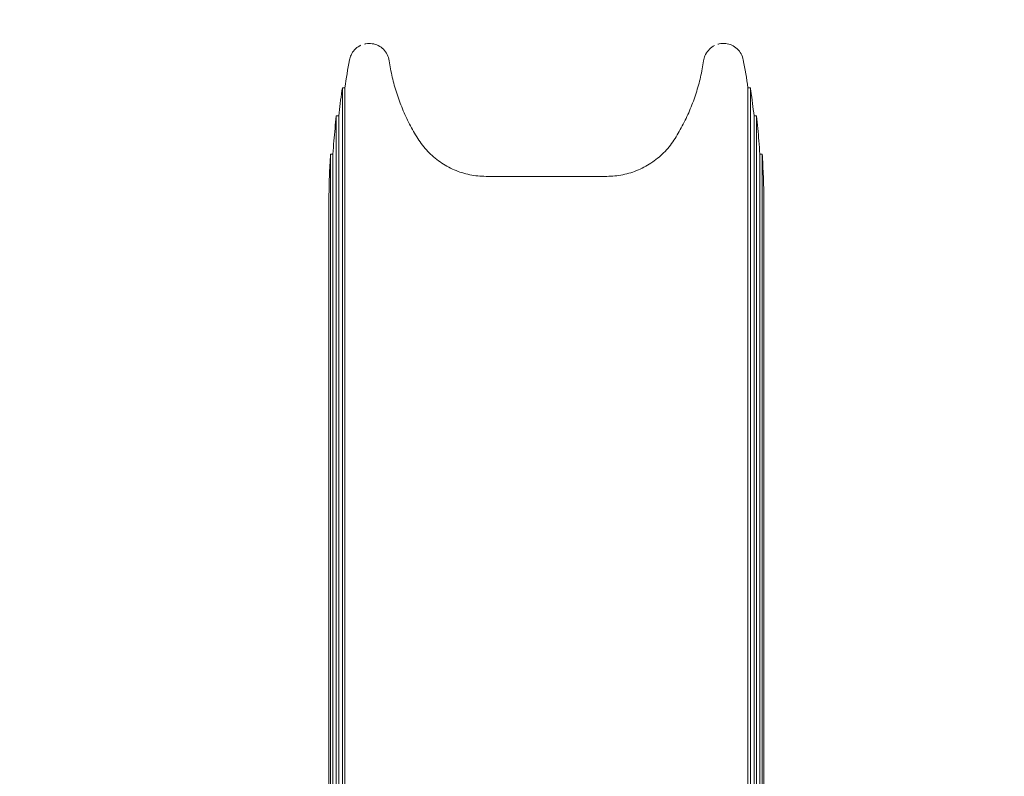
# Model space of a CAD drawing. Units: millimetres. Extents: x 9332 to 24868, y 4111 to 20268.
# Drawn here: x 11564 to 12787, y 15331 to 16271 of the extents above; entities that cross this region are included whole.
import ezdxf

# ---------------------------------------------------------------- set-up
doc = ezdxf.new("R2010")
doc.units = ezdxf.units.MM
doc.header["$LTSCALE"] = 80
doc.layers.add('Dimension (ISO)', color=7, linetype='Continuous', lineweight=18)
doc.layers.add('Visible (ISO)', color=7, linetype='Continuous', lineweight=18)
doc.styles.add('Note Text (ISO)', font='tahoma.ttf')
doc.dimstyles.new('Aplay Dimension Styles M', dxfattribs={"dimscale": 80, "dimtxt": 2.5, "dimasz": 2.5, "dimexe": 3.175, "dimexo": 2, "dimgap": 0.762, "dimtad": 1, "dimdec": 1, "dimlfac": 0.001, "dimrnd": 1e-08, "dimzin": 0, "dimdsep": 46, "dimtxsty": 'Note Text (ISO)', "dimcen": 0.09, "dimdle": 10, "dimclrd": 256, "dimclre": 256, "dimclrt": 7, "dimadec": 0, "dimazin": 0, "dimtfac": 1.40208, "dimtofl": 0, "dimtmove": 0, "dimatfit": 3, "dimfxl": 1, "dimtolj": 1, "dimtzin": 0, "dimlwd": -1, "dimlwe": -1, "dimarcsym": 0})

# ---------------------------------------------------------------- blocks, each defined once
blk = doc.blocks.new('*D30')
at = {"layer": 'Defpoints', "color": 0, "transparency": 16777216}
for p in [(9332.4, 19995.7), (23964.5, 15118.2), (9332.4, 14649.6)]:
    blk.add_point(p, dxfattribs=at)
at = {"layer": 'Dimension (ISO)', "transparency": 16777216}
for p, q in [((9332.4, 14809.6), (9332.4, 20249.7)), ((23964.5, 15278.2), (23964.5, 20249.7)), ((23764.5, 19995.7), (9532.4, 19995.7))]:
    blk.add_line(p, q, dxfattribs=at)
for points in [[(9532.4, 20029), (9532.4, 19962.3), (9332.4, 19995.7)], [(23764.5, 20029), (23764.5, 19962.3), (23964.5, 19995.7)]]:
    blk.add_solid(points, dxfattribs=at)
at = {"layer": 'Dimension (ISO)', "color": 7, "transparency": 16777216, "insert": (16648.4, 20264.6), "char_height": 200, "attachment_point": 2, "style": 'Note Text (ISO)'}
blk.add_mtext('\\A1;14.6 m', dxfattribs=at)
blk = doc.blocks.new('*D33')
at = {"layer": 'Defpoints', "color": 0, "transparency": 16777216}
for p in [(21790.9, 18271.2), (21790.9, 13923.9), (10933.9, 13905.7)]:
    blk.add_point(p, dxfattribs=at)
at = {"layer": 'Dimension (ISO)', "transparency": 16777216}
for p, q in [((10933.9, 14065.7), (10933.9, 18525.2)), ((21790.9, 14083.9), (21790.9, 18525.2)), ((11133.9, 18271.2), (21590.9, 18271.2))]:
    blk.add_line(p, q, dxfattribs=at)
for points in [[(11133.9, 18304.5), (11133.9, 18237.8), (10933.9, 18271.2)], [(21590.9, 18304.5), (21590.9, 18237.8), (21790.9, 18271.2)]]:
    blk.add_solid(points, dxfattribs=at)
at = {"layer": 'Dimension (ISO)', "color": 7, "transparency": 16777216, "insert": (16362.4, 18540.3), "char_height": 200, "attachment_point": 2, "style": 'Note Text (ISO)'}
blk.add_mtext('\\A1;10.9 m', dxfattribs=at)

msp = doc.modelspace()

# ---------------------------------------------------------------- linework, layer by layer
at = {"layer": 'Visible (ISO)'}
for p, q in [((11973.8, 16221.18), (11973.8, 16221.18)), ((12462.96, 16221.18), (12462.96, 16221.18)), ((11965.02, 16186.61), (11965.02, 16013.31)), ((11968.02, 16186.61), (11968.02, 16013.31)), ((12468.73, 16186.61), (12468.73, 16013.31)), ((12471.73, 16186.61), (12471.73, 16013.31)), ((11957.45, 16151.6), (11957.45, 16008.65)), ((11960.45, 16151.6), (11960.45, 16008.65)), ((12476.31, 16151.6), (12476.31, 16008.65)), ((12479.31, 16151.6), (12479.31, 16008.65)), ((11950.26, 16104.07), (11950.26, 16002.32)), ((11953.26, 16104.07), (11953.26, 16002.32)), ((12483.5, 16104.07), (12483.5, 16002.32)), ((12486.5, 16104.07), (12486.5, 16002.32)), ((12293.38, 16076.53), (12143.38, 16076.53)), ((11948.2, 16039.92), (11948.2, 15993.8)), ((12488.55, 15993.8), (12488.55, 16039.92)), ((11957.45, 15002.59), (11957.45, 16008.65)), ((11960.45, 15002.59), (11960.45, 16008.65)), ((11965.02, 15025.55), (11965.02, 16013.31)), ((11968.02, 15025.55), (11968.02, 16013.31)), ((12468.73, 15025.55), (12468.73, 16013.31)), ((12471.73, 15025.55), (12471.73, 16013.31)), ((12476.31, 15002.59), (12476.31, 16008.65)), ((12479.31, 15002.59), (12479.31, 16008.65)), ((11950.26, 14971.44), (11950.26, 16002.32)), ((11953.26, 14971.44), (11953.26, 16002.32)), ((12483.5, 14971.44), (12483.5, 16002.32)), ((12486.5, 14971.44), (12486.5, 16002.32)), ((11948.2, 15993.8), (11948.2, 14929.46)), ((12488.55, 14929.46), (12488.55, 15993.8))]:
    msp.add_line(p, q, dxfattribs=at)
for points, knots in [([(12023.12, 16220.22), (12022.73, 16222.86), (12021.91, 16225.48), (12019.5, 16230.26), (12017.92, 16232.44), (12014.14, 16236.22), (12011.97, 16237.78), (12007.2, 16240.17), (12004.65, 16240.97), (11999.37, 16241.75), (11996.67, 16241.71), (11993.5, 16241.15), (11992.94, 16241.03), (11992.38, 16240.89)], [0, 0, 0, 0, 0.6402824, 0.6402824, 1.2770431, 1.2770431, 1.9115671, 1.9115671, 2.5454339, 2.5454339, 3.1803447, 3.1803447, 3.3169247, 3.3169247, 3.3169247, 3.3169247]), ([(12462.96, 16221.18), (12462.47, 16223.8), (12461.55, 16226.39), (12458.96, 16231.07), (12457.29, 16233.19), (12453.37, 16236.81), (12451.14, 16238.29), (12446.28, 16240.49), (12443.7, 16241.2), (12438.4, 16241.77), (12435.7, 16241.62), (12432.56, 16240.95), (12432.01, 16240.81), (12431.47, 16240.65)], [0, 0, 0, 0, 0.6402742, 0.6402742, 1.2770203, 1.2770203, 1.911529, 1.911529, 2.5453849, 2.5453849, 3.1802924, 3.1802924, 3.3151443, 3.3151443, 3.3151443, 3.3151443]), ([(11987.92, 16239.33), (11987.44, 16239.11), (11986.97, 16238.88), (11984.16, 16237.36), (11982, 16235.7), (11978.34, 16231.81), (11976.84, 16229.58), (11974.83, 16225.27), (11974.18, 16223.24), (11973.8, 16221.18)], [3.6922678, 3.6922678, 3.6922678, 3.6922678, 3.8179242, 3.8179242, 4.4564032, 4.4564032, 5.0920502, 5.0920502, 5.5964308, 5.5964308, 5.5964308, 5.5964308]), ([(12427.02, 16238.89), (12426.56, 16238.66), (12426.11, 16238.41), (12423.37, 16236.79), (12421.28, 16235.05), (12417.77, 16231.02), (12416.35, 16228.74), (12414.51, 16224.36), (12413.94, 16222.3), (12413.64, 16220.22)], [3.6951752, 3.6951752, 3.6951752, 3.6951752, 3.8178772, 3.8178772, 4.4563685, 4.4563685, 5.092031, 5.092031, 5.596431, 5.596431, 5.596431, 5.596431]), ([(12058.62, 16123.51), (12054.96, 16129.36), (12051.53, 16135.38), (12045.19, 16147.69), (12042.27, 16153.98), (12036.96, 16166.75), (12034.58, 16173.24), (12030.36, 16186.41), (12028.51, 16193.09), (12025.39, 16206.58), (12024.11, 16213.39), (12023.12, 16220.22)], [0, 0, 0, 0, 2.1129922, 2.1129922, 4.2259843, 4.2259843, 6.3389765, 6.3389765, 8.4519687, 8.4519687, 10.5649608, 10.5649608, 10.5649608, 10.5649608]), ([(12413.64, 16220.22), (12412.65, 16213.39), (12411.37, 16206.58), (12408.24, 16193.09), (12406.4, 16186.41), (12402.18, 16173.24), (12399.79, 16166.75), (12394.49, 16153.98), (12391.57, 16147.69), (12385.22, 16135.38), (12381.8, 16129.36), (12378.13, 16123.51)], [0, 0, 0, 0, 2.1129922, 2.1129922, 4.2259843, 4.2259843, 6.3389765, 6.3389765, 8.4519687, 8.4519687, 10.5649608, 10.5649608, 10.5649608, 10.5649608]), ([(11960.45, 16151.6), (11961.62, 16162.02), (11962.96, 16172.43), (11964.65, 16184.08), (11964.84, 16185.35), (11965.02, 16186.61)], [-9.1817573, -9.1817573, -9.1817573, -9.1817573, -6.0503559, -6.0503559, -5.668775, -5.668775, -5.668775, -5.668775]), ([(11965.02, 16186.61), (11965.02, 16186.63), (11965.15, 16186.64), (11965.64, 16186.66), (11966, 16186.67), (11966.91, 16186.67), (11967.45, 16186.68), (11968.03, 16186.68)], [0, 0, 0, 0, 0.19415773, 0.19415773, 0.38956423, 0.38956423, 0.58218471, 0.58218471, 0.58218471, 0.58218471]), ([(12468.73, 16186.68), (12469.29, 16186.68), (12469.81, 16186.67), (12470.72, 16186.67), (12471.09, 16186.66), (12471.47, 16186.65), (12471.57, 16186.64), (12471.7, 16186.63), (12471.73, 16186.62), (12471.73, 16186.61)], [0.21213909, 0.21213909, 0.21213909, 0.21213909, 0.39805332, 0.39805332, 0.59471727, 0.59471727, 0.69447754, 0.69447754, 0.79412729, 0.79412729, 0.79412729, 0.79412729]), ([(12471.73, 16186.61), (12471.92, 16185.35), (12472.11, 16184.08), (12473.8, 16172.43), (12475.13, 16162.02), (12476.31, 16151.6)], [-18.5326484, -18.5326484, -18.5326484, -18.5326484, -18.1510676, -18.1510676, -15.0196661, -15.0196661, -15.0196661, -15.0196661]), ([(11953.26, 16104.07), (11953.61, 16109.55), (11954, 16115.03), (11954.45, 16120.5), (11955.29, 16130.88), (11956.29, 16141.25), (11957.45, 16151.6)], [-13.9243761, -13.9243761, -13.9243761, -13.9243761, -12.2857766, -12.2857766, -12.2857766, -9.1773839, -9.1773839, -9.1773839, -9.1773839]), ([(11957.45, 16151.6), (11957.45, 16151.62), (11957.58, 16151.64), (11958.07, 16151.66), (11958.43, 16151.67), (11959.34, 16151.67), (11959.87, 16151.67), (11960.46, 16151.68)], [0, 0, 0, 0, 0.19496473, 0.19496473, 0.39065348, 0.39065348, 0.58267044, 0.58267044, 0.58267044, 0.58267044]), ([(12476.3, 16151.68), (12476.86, 16151.67), (12477.38, 16151.67), (12478.28, 16151.67), (12478.65, 16151.66), (12479.04, 16151.64), (12479.14, 16151.64), (12479.27, 16151.62), (12479.31, 16151.61), (12479.31, 16151.6)], [0.20967988, 0.20967988, 0.20967988, 0.20967988, 0.39493239, 0.39493239, 0.59121612, 0.59121612, 0.69166194, 0.69166194, 0.79203898, 0.79203898, 0.79203898, 0.79203898]), ([(12479.31, 16151.6), (12480.47, 16141.25), (12481.47, 16130.88), (12482.31, 16120.5), (12482.75, 16115.03), (12483.15, 16109.55), (12483.5, 16104.07)], [-15.3941692, -15.3941692, -15.3941692, -15.3941692, -12.2857766, -12.2857766, -12.2857766, -10.6471771, -10.6471771, -10.6471771, -10.6471771]), ([(12143.38, 16076.53), (12140.02, 16076.53), (12136.65, 16076.7), (12129.93, 16077.38), (12126.57, 16077.9), (12119.94, 16079.26), (12116.66, 16080.11), (12110.21, 16082.14), (12107.06, 16083.31), (12100.88, 16085.96), (12097.85, 16087.45), (12091.95, 16090.72), (12089.08, 16092.51), (12083.54, 16096.36), (12080.88, 16098.43), (12075.78, 16102.8), (12073.33, 16105.12), (12068.68, 16110.01), (12066.47, 16112.57), (12062.34, 16117.9), (12060.4, 16120.67), (12058.62, 16123.51)], [0, 0, 0, 0, 1.0570117, 1.0570117, 2.1140233, 2.1140233, 3.171035, 3.171035, 4.2280467, 4.2280467, 5.2850584, 5.2850584, 6.34207, 6.34207, 7.3990817, 7.3990817, 8.4560934, 8.4560934, 9.513105, 9.513105, 10.5701167, 10.5701167, 10.5701167, 10.5701167]), ([(12378.13, 16123.51), (12376.35, 16120.67), (12374.42, 16117.9), (12370.28, 16112.56), (12368.06, 16109.98), (12363.39, 16105.08), (12360.92, 16102.75), (12355.79, 16098.36), (12353.13, 16096.3), (12347.61, 16092.47), (12344.74, 16090.68), (12338.84, 16087.41), (12335.8, 16085.93), (12329.6, 16083.27), (12326.44, 16082.1), (12320.03, 16080.09), (12316.77, 16079.25), (12310.16, 16077.89), (12306.81, 16077.38), (12300.1, 16076.7), (12296.73, 16076.53), (12293.38, 16076.53)], [0, 0, 0, 0, 1.0570082, 1.0570082, 2.1140164, 2.1140164, 3.1710246, 3.1710246, 4.2280327, 4.2280327, 5.2850409, 5.2850409, 6.3420491, 6.3420491, 7.3990573, 7.3990573, 8.4560655, 8.4560655, 9.5130737, 9.5130737, 10.5700819, 10.5700819, 10.5700819, 10.5700819]), ([(11948.21, 16039.92), (11948.21, 16052.18), (11948.43, 16064.44), (11949.21, 16085.82), (11949.67, 16094.95), (11950.26, 16104.07)], [-20.3034259, -20.3034259, -20.3034259, -20.3034259, -16.6445431, -16.6445431, -13.9171508, -13.9171508, -13.9171508, -13.9171508]), ([(11950.26, 16104.07), (11950.26, 16104.1), (11950.38, 16104.12), (11950.88, 16104.15), (11951.24, 16104.16), (11952.15, 16104.17), (11952.68, 16104.17), (11953.26, 16104.18)], [0, 0, 0, 0, 0.19565622, 0.19565622, 0.39144853, 0.39144853, 0.58294181, 0.58294181, 0.58294181, 0.58294181]), ([(12483.5, 16104.18), (12484.06, 16104.17), (12484.57, 16104.17), (12485.48, 16104.16), (12485.85, 16104.15), (12486.23, 16104.13), (12486.33, 16104.12), (12486.47, 16104.1), (12486.5, 16104.08), (12486.5, 16104.07)], [0.20745729, 0.20745729, 0.20745729, 0.20745729, 0.39210091, 0.39210091, 0.58795293, 0.58795293, 0.68897229, 0.68897229, 0.78997715, 0.78997715, 0.78997715, 0.78997715]), ([(12486.5, 16104.07), (12486.7, 16101.05), (12486.88, 16098.03), (12488.05, 16076.67), (12488.55, 16058.29), (12488.55, 16039.92)], [-8.2755694, -8.2755694, -8.2755694, -8.2755694, -7.3726213, -7.3726213, -1.8892988, -1.8892988, -1.8892988, -1.8892988])]:
    msp.add_open_spline(points, degree=3, knots=knots, dxfattribs=at)
for points in [[(11968.02, 16186.61), (11969.75, 16198.17), (11971.67, 16209.7), (11973.8, 16221.18)], [(12462.96, 16221.18), (12465.09, 16209.7), (12467.01, 16198.17), (12468.73, 16186.61)]]:
    msp.add_open_spline(points, degree=3, dxfattribs=at)

# ---------------------------------------------------------------- dimensions: what is measured, and where the dimension line sits
at = {"layer": 'Dimension (ISO)'}
for base, p1, p2, picture, middle in [((9332.38, 19995.68), (23964.46, 15118.16), (9332.38, 14649.56), '*D30', (16648.42, 19995.68)), ((21790.94, 18271.15), (10933.94, 13905.68), (21790.94, 13923.91), '*D33', (16362.44, 18271.15))]:
    dim = msp.add_linear_dim(base=base, p1=p1, p2=p2, angle=180, text='<> m', dimstyle='Aplay Dimension Styles M', override={"dimgap": 0.762, "dimdec": 1, "dimlfac": 0.001, "dimpost": '', "dimtol": 0, "dimlim": 0, "dimtp": 0, "dimtm": 0, "dimtdec": 2, "dimatfit": 1}, dxfattribs=at)
    dim.commit()
    dim.dimension.update_dxf_attribs({"geometry": picture, "text_midpoint": middle, "dimtype": 160})

doc.saveas('drawing.dxf')
